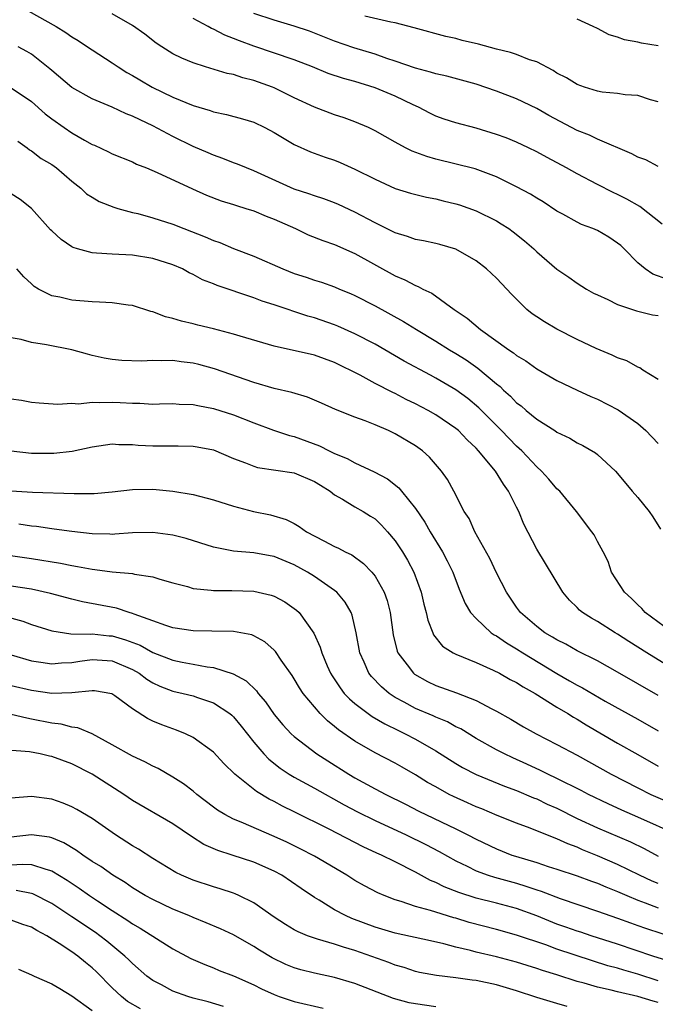
# Model space of a CAD drawing. Units: inches. Extents: x 2544000 to 2547000, y 1557000 to 1560000.
# Drawn here: x 2544848 to 2544911, y 1557170 to 1557268 of the extents above; entities that cross this region are included whole.
import ezdxf

# ---------------------------------------------------------------- set-up
doc = ezdxf.new("R2010")
doc.units = ezdxf.units.IN
doc.header["$MEASUREMENT"] = 0
doc.layers.add('LD25441557_2ft', color=95, linetype='Continuous')

msp = doc.modelspace()

# ---------------------------------------------------------------- linework, layer by layer
at = {"layer": 'LD25441557_2ft'}
for points, elevation in [([(2544847.836, 1557269), (2544851.451, 1557267), (2544852.405, 1557266.405), (2544853, 1557265.981), (2544853.614, 1557265.615), (2544854.548, 1557265), (2544855, 1557264.674), (2544857, 1557263.398), (2544857.573, 1557263), (2544858.448, 1557262.448), (2544859, 1557262.148), (2544859.707, 1557261.707), (2544860.948, 1557261), (2544863, 1557260.009), (2544865, 1557259.184), (2544866.685, 1557258.685), (2544867, 1557258.562), (2544868.303, 1557258.303), (2544869.868, 1557257.868), (2544871, 1557257.53), (2544872.086, 1557257), (2544873, 1557256.514), (2544875, 1557255.315), (2544876.596, 1557254.596), (2544878.066, 1557254.066), (2544879, 1557253.759), (2544879.545, 1557253.544), (2544881, 1557252.889), (2544883, 1557251.877), (2544885, 1557250.979), (2544886.509, 1557250.509), (2544888.092, 1557250.092), (2544889, 1557249.939), (2544889.744, 1557249.744), (2544891, 1557249.454), (2544891.351, 1557249.351), (2544893, 1557248.764), (2544895, 1557247.758), (2544895.483, 1557247.483), (2544896.238, 1557247), (2544896.681, 1557246.681), (2544897.784, 1557245.784), (2544898.7, 1557245), (2544899, 1557244.71), (2544901, 1557242.979), (2544902.186, 1557242.186), (2544903, 1557241.604), (2544903.931, 1557241), (2544904.618, 1557240.618), (2544905, 1557240.427), (2544906.027, 1557239.973), (2544907, 1557239.473), (2544908.856, 1557238.855), (2544910.467, 1557238.467), (2544911, 1557238.383)], 7942), ([(2544911.963, 1557241.963), (2544910.488, 1557242.488), (2544909.717, 1557243), (2544909, 1557243.615), (2544907.637, 1557245), (2544907.311, 1557245.311), (2544907, 1557245.563), (2544906.142, 1557246.142), (2544905, 1557246.794), (2544904.534, 1557247), (2544903.418, 1557247.418), (2544903, 1557247.618), (2544901.59, 1557248.41), (2544901, 1557248.724), (2544899.636, 1557249.636), (2544899, 1557250.004), (2544898.388, 1557250.388), (2544897, 1557251.131), (2544895, 1557252.12), (2544892.903, 1557252.904), (2544889, 1557253.866), (2544888.128, 1557254.128), (2544886.669, 1557254.669), (2544885.997, 1557255), (2544885, 1557255.545), (2544883, 1557256.687), (2544882.343, 1557257), (2544881, 1557257.578), (2544879.956, 1557257.956), (2544879, 1557258.266), (2544877, 1557259.006), (2544875, 1557259.933), (2544873, 1557260.933), (2544872.839, 1557261), (2544871, 1557261.667), (2544869.93, 1557261.93), (2544869, 1557262.239), (2544868.36, 1557262.36), (2544866.204, 1557263), (2544865, 1557263.39), (2544863.862, 1557263.862), (2544863, 1557264.303), (2544861.888, 1557265), (2544861.353, 1557265.353), (2544860.226, 1557266.225), (2544859, 1557267.096), (2544857, 1557268.247)], 7940), ([(2544911, 1557253.15), (2544909.787, 1557253.787), (2544909, 1557254.077), (2544908.403, 1557254.403), (2544905, 1557255.864), (2544904.229, 1557256.229), (2544903, 1557256.715), (2544900.196, 1557258.197), (2544899, 1557258.884), (2544897, 1557259.85), (2544895, 1557260.609), (2544893, 1557261.281), (2544890.093, 1557262.093), (2544889, 1557262.307), (2544888.493, 1557262.494), (2544887, 1557262.865), (2544885, 1557263.572), (2544884.156, 1557263.844), (2544883, 1557264.255), (2544880.892, 1557264.892), (2544879, 1557265.555), (2544877, 1557266.351), (2544876.526, 1557266.525), (2544875, 1557267.041), (2544873, 1557267.611), (2544871, 1557268.271)], 7936), ([(2544911, 1557259.538), (2544910.267, 1557259.733), (2544909, 1557260.163), (2544907.757, 1557260.243), (2544907, 1557260.368), (2544905.487, 1557260.513), (2544905, 1557260.605), (2544903.719, 1557261), (2544903, 1557261.243), (2544901.931, 1557261.931), (2544901, 1557262.394), (2544900.638, 1557262.639), (2544899, 1557263.492), (2544898.296, 1557263.704), (2544897, 1557264.217), (2544896.417, 1557264.417), (2544895, 1557264.763), (2544893.246, 1557265.246), (2544891.628, 1557265.628), (2544891, 1557265.813), (2544890.005, 1557266.005), (2544886.88, 1557266.88), (2544885, 1557267.37), (2544884.57, 1557267.43), (2544881.985, 1557268.015)], 7934), ([(2544911.422, 1557247.422), (2544909.185, 1557249.185), (2544907.91, 1557249.91), (2544907, 1557250.377), (2544906.575, 1557250.575), (2544905, 1557251.364), (2544903, 1557252.41), (2544901.958, 1557253), (2544900.026, 1557254.026), (2544899, 1557254.594), (2544898.171, 1557255), (2544897, 1557255.541), (2544895.967, 1557255.968), (2544895, 1557256.31), (2544893, 1557256.924), (2544891, 1557257.462), (2544889.827, 1557257.827), (2544889, 1557258.129), (2544888.41, 1557258.41), (2544887.291, 1557259), (2544886.76, 1557259.24), (2544885, 1557260.096), (2544883, 1557260.935), (2544881, 1557261.557), (2544879.863, 1557261.863), (2544878.362, 1557262.363), (2544876.8, 1557263), (2544875, 1557263.694), (2544871, 1557265.061), (2544869.572, 1557265.573), (2544869, 1557265.824), (2544868.135, 1557266.135), (2544867, 1557266.735), (2544866.807, 1557266.807), (2544866.485, 1557267), (2544865, 1557267.806)], 7938), ([(2544911, 1557265.08), (2544909.353, 1557265.353), (2544909, 1557265.441), (2544907.688, 1557265.688), (2544907, 1557265.933), (2544906.18, 1557266.18), (2544905, 1557266.802), (2544904.595, 1557267), (2544903, 1557267.716)], 7932), ([(2544911, 1557232.057), (2544909.508, 1557233), (2544909.214, 1557233.215), (2544909, 1557233.283), (2544907.902, 1557233.902), (2544907, 1557234.192), (2544906.464, 1557234.464), (2544904.886, 1557235.114), (2544903, 1557236.03), (2544901, 1557237.043), (2544899.757, 1557237.757), (2544899, 1557238.252), (2544898.552, 1557238.552), (2544898.006, 1557239), (2544896.491, 1557240.491), (2544896.036, 1557241), (2544895, 1557242.079), (2544894.014, 1557243), (2544893, 1557243.805), (2544891, 1557244.974), (2544889.421, 1557245.421), (2544889, 1557245.525), (2544887.797, 1557245.797), (2544887, 1557245.927), (2544886.219, 1557246.219), (2544885, 1557246.57), (2544883, 1557247.552), (2544881, 1557248.636), (2544879.374, 1557249.374), (2544879, 1557249.539), (2544877.936, 1557249.936), (2544877, 1557250.228), (2544876.449, 1557250.449), (2544875, 1557250.905), (2544871, 1557252.729), (2544870.266, 1557253), (2544869.378, 1557253.378), (2544869, 1557253.508), (2544867.937, 1557253.937), (2544867, 1557254.25), (2544866.488, 1557254.488), (2544865, 1557255.135), (2544863, 1557256.11), (2544861, 1557257.165), (2544859.745, 1557257.746), (2544859, 1557258.136), (2544858.37, 1557258.37), (2544856.989, 1557259.011), (2544855, 1557259.844), (2544853, 1557260.96), (2544851, 1557262.65), (2544850.82, 1557262.82), (2544849, 1557264.244), (2544848.531, 1557264.531), (2544847.697, 1557265)], 7944), ([(2544847, 1557260.922), (2544849, 1557259.58), (2544850.369, 1557258.37), (2544851, 1557257.87), (2544852.233, 1557257), (2544853, 1557256.473), (2544854.259, 1557255.741), (2544855, 1557255.336), (2544855.24, 1557255.24), (2544856.61, 1557254.609), (2544857, 1557254.399), (2544859, 1557253.589), (2544859.389, 1557253.389), (2544860.392, 1557253), (2544861.439, 1557252.561), (2544864.93, 1557250.931), (2544866.307, 1557250.307), (2544867.758, 1557249.759), (2544869, 1557249.379), (2544869.278, 1557249.278), (2544870.211, 1557249), (2544871, 1557248.742), (2544872.215, 1557248.215), (2544873, 1557247.927), (2544875.119, 1557247), (2544876.395, 1557246.395), (2544877.83, 1557245.831), (2544879, 1557245.423), (2544881, 1557244.528), (2544885, 1557242.32), (2544885.932, 1557241.932), (2544887, 1557241.35), (2544887.265, 1557241.265), (2544887.741, 1557241), (2544888.608, 1557240.607), (2544890.83, 1557239), (2544892.128, 1557238.128), (2544893.443, 1557237), (2544896.249, 1557235), (2544896.704, 1557234.704), (2544897, 1557234.44), (2544897.906, 1557233.906), (2544899, 1557233.124), (2544901, 1557231.968), (2544902.983, 1557231), (2544904.366, 1557230.366), (2544905, 1557230.107), (2544907.071, 1557229.072), (2544909, 1557227.691), (2544909.785, 1557227), (2544911, 1557225.724)], 7946), ([(2544847.645, 1557255.645), (2544848.57, 1557255), (2544848.803, 1557254.803), (2544849, 1557254.686), (2544849.947, 1557253.947), (2544851, 1557253.346), (2544851.48, 1557253), (2544853, 1557251.681), (2544853.885, 1557251), (2544854.453, 1557250.453), (2544855, 1557250.099), (2544855.684, 1557249.684), (2544857.133, 1557249.133), (2544857.559, 1557249), (2544859, 1557248.598), (2544859.522, 1557248.478), (2544861, 1557248.068), (2544863, 1557247.432), (2544864.075, 1557247), (2544866.193, 1557246.193), (2544867, 1557245.826), (2544867.622, 1557245.622), (2544869, 1557245.042), (2544871, 1557244.263), (2544873.856, 1557243), (2544875, 1557242.561), (2544876.19, 1557242.19), (2544877, 1557241.909), (2544877.692, 1557241.692), (2544879, 1557241.22), (2544879.492, 1557241), (2544880.559, 1557240.559), (2544881, 1557240.36), (2544883, 1557239.341), (2544885.815, 1557237.815), (2544887.105, 1557237), (2544889, 1557235.856), (2544890.357, 1557235), (2544891, 1557234.622), (2544891.998, 1557233.998), (2544893.178, 1557233.178), (2544895, 1557231.642), (2544895.363, 1557231.363), (2544895.718, 1557231), (2544896.396, 1557230.396), (2544897, 1557229.762), (2544897.442, 1557229.442), (2544897.935, 1557229), (2544899, 1557228.125), (2544900.801, 1557227), (2544901, 1557226.862), (2544902.258, 1557226.258), (2544903, 1557225.799), (2544903.543, 1557225.543), (2544904.8, 1557224.8), (2544905, 1557224.637), (2544906.789, 1557223), (2544907, 1557222.768), (2544908.429, 1557221), (2544909, 1557220.371), (2544910.111, 1557219), (2544910.474, 1557218.474), (2544911.247, 1557217.248)], 7948), ([(2544911.622, 1557207.622), (2544909.737, 1557209), (2544909.389, 1557209.389), (2544909, 1557209.752), (2544908.384, 1557210.384), (2544907.667, 1557211), (2544906.382, 1557213), (2544906.06, 1557214.06), (2544905.578, 1557215), (2544905, 1557216.039), (2544904.681, 1557216.681), (2544904.457, 1557217), (2544902.916, 1557219), (2544901.27, 1557221), (2544901, 1557221.255), (2544900.201, 1557222.201), (2544899.459, 1557223), (2544899, 1557223.406), (2544897.508, 1557225), (2544897, 1557225.46), (2544895.517, 1557227), (2544893.264, 1557229.264), (2544892.175, 1557230.175), (2544891, 1557231.036), (2544889, 1557232.204), (2544888.475, 1557232.475), (2544885.888, 1557233.888), (2544883, 1557235.562), (2544881, 1557236.592), (2544879.331, 1557237.331), (2544879, 1557237.462), (2544877, 1557238.166), (2544876.342, 1557238.342), (2544873, 1557239.448), (2544871.815, 1557239.815), (2544871, 1557240.13), (2544867.363, 1557241.363), (2544867, 1557241.524), (2544865.934, 1557241.935), (2544865, 1557242.442), (2544864.614, 1557242.614), (2544863.932, 1557243), (2544863, 1557243.416), (2544861, 1557244.053), (2544859, 1557244.354), (2544857, 1557244.454), (2544855.42, 1557244.58), (2544855, 1557244.595), (2544853.565, 1557245), (2544853.132, 1557245.131), (2544853, 1557245.192), (2544851.921, 1557245.921), (2544851, 1557246.77), (2544850.884, 1557246.883), (2544848.996, 1557248.996), (2544847.886, 1557249.886), (2544847, 1557250.445)], 7950), ([(2544913.167, 1557203), (2544909.9, 1557205), (2544909, 1557205.577), (2544908.116, 1557206.116), (2544907, 1557206.855), (2544906.745, 1557207), (2544905, 1557208.114), (2544904.426, 1557208.426), (2544903.539, 1557209), (2544903.24, 1557209.24), (2544903, 1557209.5), (2544902.227, 1557210.227), (2544901.582, 1557211), (2544899, 1557215.256), (2544897.728, 1557217.728), (2544897.219, 1557219), (2544897, 1557219.413), (2544896.215, 1557221), (2544895.699, 1557221.7), (2544894.907, 1557223), (2544893.241, 1557225), (2544893, 1557225.259), (2544892.101, 1557226.101), (2544891.247, 1557227), (2544891, 1557227.215), (2544889, 1557228.581), (2544888.257, 1557229), (2544887, 1557229.657), (2544886.093, 1557230.093), (2544885, 1557230.661), (2544884.763, 1557230.763), (2544883, 1557231.673), (2544881.523, 1557232.477), (2544879, 1557233.74), (2544877, 1557234.466), (2544873, 1557235.374), (2544869.648, 1557236.353), (2544869, 1557236.561), (2544867, 1557237.08), (2544865.45, 1557237.451), (2544865, 1557237.573), (2544863.831, 1557237.831), (2544863, 1557238.1), (2544862.264, 1557238.264), (2544861, 1557238.757), (2544860.801, 1557238.801), (2544859, 1557239.394), (2544858.57, 1557239.43), (2544857, 1557239.656), (2544855.723, 1557239.723), (2544855, 1557239.733), (2544853, 1557239.897), (2544851.798, 1557240.202), (2544851, 1557240.351), (2544849.688, 1557241), (2544849.255, 1557241.255), (2544849, 1557241.514), (2544848.228, 1557242.228), (2544847.535, 1557243)], 7952), ([(2544911, 1557200.791), (2544909, 1557201.953), (2544907, 1557203.101), (2544905, 1557204.212), (2544903, 1557205.21), (2544901.862, 1557205.862), (2544901, 1557206.282), (2544900.566, 1557206.566), (2544899.805, 1557207), (2544899, 1557207.622), (2544897.399, 1557209), (2544897, 1557209.529), (2544895.99, 1557211), (2544895, 1557212.942), (2544894.341, 1557214.341), (2544892.875, 1557217), (2544892.3, 1557218.3), (2544891.831, 1557219), (2544890.794, 1557221), (2544890.152, 1557222.152), (2544889.57, 1557223), (2544888.382, 1557224.383), (2544887.696, 1557225), (2544887, 1557225.49), (2544885, 1557226.686), (2544884.333, 1557227), (2544883, 1557227.577), (2544882.035, 1557227.965), (2544881, 1557228.325), (2544879.076, 1557229.077), (2544877.704, 1557229.704), (2544876.311, 1557230.311), (2544874.777, 1557230.776), (2544873, 1557231.186), (2544871, 1557231.75), (2544867.109, 1557233.108), (2544865.546, 1557233.546), (2544865, 1557233.68), (2544863.819, 1557233.819), (2544863, 1557233.94), (2544861.905, 1557233.905), (2544861, 1557233.958), (2544859.884, 1557233.884), (2544857.946, 1557233.945), (2544857, 1557234.038), (2544856.182, 1557234.183), (2544855, 1557234.447), (2544854.559, 1557234.559), (2544853, 1557235.01), (2544850.494, 1557235.505), (2544849, 1557235.715), (2544847.995, 1557236.005), (2544847, 1557236.187)], 7954), ([(2544847, 1557230.147), (2544848.017, 1557230.017), (2544849, 1557229.822), (2544849.747, 1557229.748), (2544851.612, 1557229.612), (2544853, 1557229.707), (2544853.661, 1557229.661), (2544855, 1557229.813), (2544855.771, 1557229.771), (2544857, 1557229.816), (2544857.791, 1557229.791), (2544859, 1557229.708), (2544859.726, 1557229.726), (2544861, 1557229.636), (2544861.663, 1557229.663), (2544863, 1557229.68), (2544863.624, 1557229.625), (2544865, 1557229.597), (2544865.475, 1557229.475), (2544867, 1557229.208), (2544869, 1557228.55), (2544871, 1557227.765), (2544872.943, 1557227.058), (2544874.527, 1557226.527), (2544875, 1557226.417), (2544877.494, 1557225.494), (2544878.454, 1557225), (2544879, 1557224.743), (2544880.249, 1557224.249), (2544881, 1557223.816), (2544882.923, 1557222.923), (2544884.227, 1557222.227), (2544885.342, 1557221.342), (2544885.605, 1557221), (2544887, 1557219.292), (2544887.926, 1557217.926), (2544888.46, 1557217), (2544889.676, 1557215), (2544890.131, 1557214.131), (2544890.681, 1557213), (2544891.322, 1557211.322), (2544891.905, 1557209.905), (2544892.453, 1557209), (2544893, 1557208.398), (2544894.496, 1557207), (2544894.792, 1557206.792), (2544895, 1557206.687), (2544895.99, 1557205.99), (2544897, 1557205.396), (2544897.608, 1557205), (2544900.975, 1557202.975), (2544902.253, 1557202.253), (2544903, 1557201.803), (2544903.534, 1557201.534), (2544905.763, 1557200.236), (2544909, 1557198.443), (2544911, 1557197.282)], 7956), ([(2544847, 1557225), (2544849, 1557224.786), (2544851.224, 1557224.776), (2544853.028, 1557224.972), (2544855, 1557225.391), (2544857, 1557225.68), (2544857.632, 1557225.631), (2544859, 1557225.624), (2544859.569, 1557225.569), (2544861, 1557225.495), (2544863.507, 1557225.506), (2544865, 1557225.471), (2544865.404, 1557225.404), (2544867, 1557225.085), (2544869, 1557224.253), (2544870.178, 1557223.822), (2544871, 1557223.476), (2544871.362, 1557223.362), (2544875, 1557222.814), (2544877, 1557221.979), (2544877.595, 1557221.595), (2544878.565, 1557221), (2544879, 1557220.66), (2544879.781, 1557220.219), (2544881, 1557219.458), (2544881.818, 1557219), (2544882.552, 1557218.552), (2544883, 1557218.261), (2544883.651, 1557217.65), (2544884.246, 1557217), (2544885, 1557216.099), (2544885.712, 1557215), (2544886.196, 1557214.196), (2544886.825, 1557213), (2544887.569, 1557211), (2544887.84, 1557209.84), (2544888.064, 1557209), (2544888.228, 1557208.228), (2544888.7, 1557207), (2544888.79, 1557206.79), (2544889.681, 1557205.681), (2544890.735, 1557205), (2544891, 1557204.862), (2544893, 1557204.054), (2544894.694, 1557203.306), (2544895.301, 1557203), (2544896.378, 1557202.378), (2544897, 1557202.07), (2544897.647, 1557201.647), (2544898.848, 1557201), (2544901, 1557199.642), (2544902.079, 1557199), (2544902.639, 1557198.639), (2544903, 1557198.441), (2544903.888, 1557197.888), (2544907, 1557196.062), (2544909, 1557194.94), (2544911, 1557193.793)], 7958), ([(2544847, 1557221.056), (2544849.096, 1557220.904), (2544853.219, 1557220.781), (2544855.205, 1557220.794), (2544857, 1557220.953), (2544859, 1557221.182), (2544861, 1557221.2), (2544863.002, 1557221.002), (2544865, 1557220.665), (2544867, 1557220.157), (2544869, 1557219.527), (2544870.957, 1557219), (2544872.661, 1557218.661), (2544874.211, 1557218.211), (2544875, 1557217.796), (2544875.505, 1557217.505), (2544876.204, 1557217), (2544877.919, 1557216.081), (2544879, 1557215.533), (2544879.376, 1557215.376), (2544880.057, 1557215), (2544880.701, 1557214.701), (2544881.867, 1557213.867), (2544882.682, 1557213), (2544883, 1557212.6), (2544883.9, 1557211), (2544884.186, 1557210.187), (2544884.487, 1557209), (2544884.79, 1557206.79), (2544885.183, 1557205.183), (2544885.261, 1557205), (2544886.166, 1557203.834), (2544886.787, 1557203), (2544886.904, 1557202.904), (2544888.188, 1557202.188), (2544889, 1557201.793), (2544891.053, 1557201.053), (2544893, 1557200.295), (2544894.543, 1557199.457), (2544895, 1557199.228), (2544896.43, 1557198.43), (2544897.688, 1557197.688), (2544898.944, 1557197), (2544901, 1557195.949), (2544903, 1557194.869), (2544906.349, 1557193), (2544909, 1557191.641), (2544910.297, 1557191), (2544913.578, 1557189.578)], 7960), ([(2544913, 1557186.964), (2544909, 1557188.752), (2544907.426, 1557189.425), (2544906.05, 1557190.05), (2544904.115, 1557191), (2544903.391, 1557191.391), (2544901, 1557192.587), (2544900.099, 1557193), (2544899.37, 1557193.37), (2544898.004, 1557194.004), (2544896.616, 1557194.616), (2544895.808, 1557195), (2544895, 1557195.419), (2544893, 1557196.531), (2544891.473, 1557197.473), (2544891, 1557197.701), (2544890.166, 1557198.166), (2544889, 1557198.647), (2544888.762, 1557198.762), (2544887, 1557199.509), (2544885.869, 1557200.13), (2544885, 1557200.587), (2544884.381, 1557201), (2544883.631, 1557201.631), (2544882.652, 1557202.652), (2544882.391, 1557203), (2544881.927, 1557204.072), (2544881.494, 1557205), (2544881.127, 1557207), (2544880.735, 1557208.735), (2544880.627, 1557209), (2544880.04, 1557210.04), (2544879.23, 1557211), (2544879, 1557211.194), (2544877, 1557212.577), (2544876.315, 1557213), (2544875, 1557213.72), (2544873, 1557214.54), (2544872.604, 1557214.604), (2544871, 1557214.921), (2544869, 1557215.088), (2544867, 1557215.46), (2544864.313, 1557216.313), (2544863, 1557216.649), (2544861, 1557216.93), (2544859, 1557216.885), (2544857.259, 1557216.741), (2544857, 1557216.734), (2544856.752, 1557216.752), (2544855, 1557216.777), (2544853, 1557217.002), (2544851.249, 1557217.249), (2544851, 1557217.269), (2544849.497, 1557217.497), (2544849, 1557217.537), (2544847.753, 1557217.753)], 7962), ([(2544846.678, 1557214.678), (2544849, 1557214.345), (2544851.879, 1557213.879), (2544853, 1557213.65), (2544853.569, 1557213.569), (2544855, 1557213.278), (2544855.261, 1557213.261), (2544857, 1557213.014), (2544859, 1557212.846), (2544859.21, 1557212.79), (2544861, 1557212.534), (2544861.696, 1557212.304), (2544863, 1557211.937), (2544864.435, 1557211.565), (2544865, 1557211.385), (2544866.788, 1557211.211), (2544867, 1557211.165), (2544868.818, 1557211.182), (2544871, 1557211.107), (2544872.719, 1557210.719), (2544873, 1557210.615), (2544874.06, 1557210.06), (2544875, 1557209.408), (2544875.23, 1557209.231), (2544875.473, 1557209), (2544876.955, 1557206.955), (2544877.577, 1557205.577), (2544877.736, 1557205), (2544878.273, 1557203.728), (2544878.595, 1557203), (2544878.744, 1557202.744), (2544879.533, 1557201.533), (2544879.955, 1557201), (2544880.454, 1557200.454), (2544881, 1557199.997), (2544882.319, 1557199), (2544882.719, 1557198.719), (2544883.971, 1557197.971), (2544885.311, 1557197.311), (2544885.984, 1557197), (2544887, 1557196.467), (2544889, 1557195.319), (2544891, 1557194.048), (2544891.659, 1557193.659), (2544893, 1557192.977), (2544895.815, 1557191.815), (2544897, 1557191.389), (2544898.67, 1557190.67), (2544899, 1557190.549), (2544900.045, 1557190.045), (2544901, 1557189.632), (2544903, 1557188.626), (2544905, 1557187.674), (2544908.292, 1557186.292), (2544909.635, 1557185.635), (2544911, 1557184.898)], 7964), ([(2544911, 1557182.165), (2544910.414, 1557182.414), (2544909.15, 1557183), (2544907, 1557184.072), (2544905, 1557184.93), (2544903.521, 1557185.521), (2544903, 1557185.761), (2544902.09, 1557186.09), (2544901, 1557186.61), (2544900.706, 1557186.706), (2544898.345, 1557187.655), (2544897, 1557188.152), (2544895.09, 1557188.91), (2544893.555, 1557189.555), (2544893, 1557189.765), (2544892.16, 1557190.16), (2544890.777, 1557190.777), (2544890.337, 1557191), (2544889, 1557191.736), (2544888.19, 1557192.19), (2544887, 1557192.937), (2544885.687, 1557193.687), (2544885, 1557194.074), (2544883, 1557195.117), (2544881, 1557196.264), (2544879.382, 1557197.381), (2544879, 1557197.71), (2544878.278, 1557198.277), (2544877.567, 1557199), (2544877, 1557199.652), (2544875.889, 1557201), (2544875.535, 1557201.535), (2544875, 1557202.446), (2544874.782, 1557202.782), (2544873.719, 1557204.281), (2544873.138, 1557205.138), (2544873, 1557205.281), (2544872.082, 1557206.083), (2544871, 1557206.705), (2544870.794, 1557206.794), (2544869, 1557207.134), (2544866.855, 1557207.145), (2544865, 1557207.185), (2544863, 1557207.496), (2544862.284, 1557207.715), (2544861, 1557208.17), (2544859.159, 1557208.841), (2544859, 1557208.912), (2544858.668, 1557209), (2544857.415, 1557209.415), (2544854.052, 1557210.051), (2544853, 1557210.311), (2544850.896, 1557210.896), (2544849, 1557211.306), (2544847, 1557211.593)], 7966), ([(2544844.982, 1557209), (2544848.136, 1557208.136), (2544849, 1557207.805), (2544851, 1557207.18), (2544852.903, 1557206.903), (2544854.857, 1557206.857), (2544855, 1557206.874), (2544856.695, 1557206.695), (2544857, 1557206.677), (2544858.307, 1557206.307), (2544859.758, 1557205.757), (2544861, 1557205.056), (2544863, 1557204.292), (2544863.898, 1557204.102), (2544865, 1557203.901), (2544866.372, 1557203.628), (2544867, 1557203.552), (2544868.943, 1557202.943), (2544870.243, 1557202.243), (2544871.258, 1557201.258), (2544871.437, 1557201), (2544872.157, 1557200.157), (2544873, 1557198.919), (2544873.88, 1557197.879), (2544874.713, 1557197), (2544875, 1557196.734), (2544877.253, 1557195), (2544878.309, 1557194.309), (2544880.398, 1557193), (2544881, 1557192.648), (2544883, 1557191.556), (2544884.052, 1557191), (2544886.024, 1557190.024), (2544887.345, 1557189.345), (2544891, 1557187.601), (2544892.195, 1557187), (2544893, 1557186.569), (2544895, 1557185.608), (2544896.532, 1557185), (2544896.881, 1557184.881), (2544899, 1557184.247), (2544900.129, 1557183.871), (2544901, 1557183.601), (2544903, 1557182.939), (2544904.411, 1557182.411), (2544905, 1557182.219), (2544905.844, 1557181.844), (2544907, 1557181.401), (2544907.901, 1557181), (2544909, 1557180.539), (2544909.727, 1557180.273), (2544911, 1557179.763)], 7968), ([(2544847, 1557204.812), (2544849, 1557204.203), (2544849.915, 1557204.085), (2544851, 1557203.908), (2544851.986, 1557204.014), (2544853, 1557204.053), (2544853.8, 1557204.2), (2544855, 1557204.35), (2544857, 1557204.229), (2544859, 1557203.376), (2544859.645, 1557203), (2544860.407, 1557202.407), (2544861, 1557202.05), (2544861.717, 1557201.717), (2544863, 1557201.229), (2544864.006, 1557201), (2544865, 1557200.74), (2544865.419, 1557200.581), (2544867, 1557200.06), (2544868.633, 1557199), (2544868.834, 1557198.834), (2544869, 1557198.673), (2544869.752, 1557197.752), (2544871, 1557196.159), (2544871.985, 1557195), (2544872.479, 1557194.479), (2544873.599, 1557193.599), (2544874.506, 1557193), (2544875, 1557192.707), (2544877, 1557191.623), (2544879.956, 1557189.956), (2544881.266, 1557189.266), (2544883, 1557188.402), (2544886.066, 1557187), (2544888.037, 1557186.037), (2544889.349, 1557185.349), (2544891, 1557184.417), (2544892.109, 1557183.89), (2544893, 1557183.438), (2544894.198, 1557183), (2544894.804, 1557182.804), (2544897, 1557182.21), (2544897.933, 1557181.933), (2544899, 1557181.558), (2544899.427, 1557181.427), (2544901.309, 1557180.691), (2544905, 1557179.456), (2544907, 1557178.761), (2544908.276, 1557178.277), (2544909, 1557178.029), (2544909.745, 1557177.745), (2544913, 1557176.694)], 7970), ([(2544912.392, 1557174.392), (2544910.5, 1557175), (2544907, 1557176.174), (2544904.376, 1557177), (2544903.352, 1557177.352), (2544903, 1557177.459), (2544901.874, 1557177.874), (2544901, 1557178.172), (2544899, 1557178.964), (2544897, 1557179.69), (2544895, 1557180.219), (2544893, 1557180.724), (2544891.279, 1557181.279), (2544889.839, 1557181.839), (2544889, 1557182.265), (2544888.47, 1557182.47), (2544887, 1557183.291), (2544885, 1557184.326), (2544883.625, 1557185), (2544883.184, 1557185.184), (2544881.808, 1557185.808), (2544878.448, 1557187.552), (2544875, 1557189.283), (2544873.844, 1557189.844), (2544873, 1557190.303), (2544872.528, 1557190.527), (2544871.27, 1557191.27), (2544869.122, 1557193), (2544868.045, 1557194.045), (2544867, 1557195.163), (2544865, 1557196.629), (2544864.238, 1557197), (2544863.363, 1557197.362), (2544863, 1557197.482), (2544861.89, 1557197.89), (2544861, 1557198.26), (2544860.495, 1557198.495), (2544859, 1557199.475), (2544857.249, 1557200.751), (2544856.949, 1557200.949), (2544855.239, 1557201.239), (2544855, 1557201.256), (2544853, 1557201.045), (2544851, 1557200.984), (2544849, 1557201.275), (2544847, 1557201.76)], 7972), ([(2544911, 1557172.559), (2544909, 1557173.201), (2544907.603, 1557173.603), (2544907, 1557173.792), (2544906.045, 1557174.045), (2544904.511, 1557174.511), (2544901, 1557175.696), (2544899.9, 1557176.1), (2544897, 1557177.077), (2544895, 1557177.621), (2544892.319, 1557178.319), (2544891, 1557178.734), (2544890.787, 1557178.787), (2544889, 1557179.335), (2544888.486, 1557179.514), (2544887, 1557179.918), (2544885.588, 1557180.412), (2544885, 1557180.573), (2544883.885, 1557181), (2544883.264, 1557181.264), (2544881.949, 1557181.949), (2544881, 1557182.485), (2544880.207, 1557183), (2544877, 1557184.885), (2544875.603, 1557185.603), (2544874.255, 1557186.255), (2544873, 1557186.839), (2544869.735, 1557188.265), (2544869, 1557188.555), (2544868.133, 1557189), (2544867.423, 1557189.423), (2544867, 1557189.735), (2544865.362, 1557191), (2544865, 1557191.307), (2544864.054, 1557192.054), (2544863, 1557192.713), (2544861.55, 1557193.55), (2544861, 1557193.8), (2544860.224, 1557194.224), (2544859, 1557194.785), (2544857, 1557195.918), (2544855.005, 1557197.004), (2544853.596, 1557197.596), (2544853, 1557197.669), (2544851.943, 1557197.942), (2544851, 1557198.047), (2544849, 1557198.455), (2544848.528, 1557198.528), (2544847, 1557198.913)], 7974), ([(2544911, 1557170.399), (2544910.519, 1557170.519), (2544908.994, 1557171.006), (2544907, 1557171.466), (2544906.363, 1557171.637), (2544905, 1557171.926), (2544903.686, 1557172.314), (2544903, 1557172.484), (2544901, 1557173.133), (2544899.569, 1557173.569), (2544899, 1557173.776), (2544898.058, 1557174.058), (2544897, 1557174.397), (2544895, 1557174.929), (2544893, 1557175.4), (2544892.442, 1557175.559), (2544891, 1557175.886), (2544889.788, 1557176.212), (2544888.49, 1557176.49), (2544885, 1557177.281), (2544883, 1557177.865), (2544880.714, 1557178.714), (2544880.083, 1557179), (2544879, 1557179.588), (2544877.465, 1557180.535), (2544877, 1557180.803), (2544875.683, 1557181.683), (2544873.759, 1557183), (2544873, 1557183.412), (2544871, 1557184.307), (2544868.858, 1557185), (2544867.44, 1557185.44), (2544866.05, 1557186.049), (2544864.823, 1557186.823), (2544863, 1557188.077), (2544859, 1557190.408), (2544858.149, 1557191), (2544855.014, 1557193.014), (2544853, 1557194.04), (2544851, 1557194.753), (2544850.787, 1557194.787), (2544849.856, 1557195), (2544848.799, 1557195.201), (2544846.636, 1557195.364)], 7976), ([(2544902.008, 1557170.008), (2544901, 1557170.291), (2544899, 1557170.894), (2544897, 1557171.555), (2544895, 1557172.14), (2544893, 1557172.569), (2544892.609, 1557172.609), (2544891, 1557172.848), (2544889.062, 1557173.062), (2544887.388, 1557173.388), (2544887, 1557173.479), (2544885.863, 1557173.863), (2544885, 1557174.111), (2544884.363, 1557174.363), (2544881, 1557175.549), (2544879.868, 1557175.868), (2544879, 1557176.175), (2544877.319, 1557176.681), (2544877, 1557176.756), (2544876.329, 1557177), (2544875.382, 1557177.382), (2544875, 1557177.6), (2544874.122, 1557178.122), (2544873, 1557178.858), (2544871, 1557180.254), (2544869.509, 1557181), (2544869.162, 1557181.162), (2544869, 1557181.218), (2544867.662, 1557181.662), (2544867, 1557181.843), (2544865, 1557182.501), (2544863.85, 1557183), (2544863.278, 1557183.278), (2544861, 1557184.667), (2544859.585, 1557185.585), (2544859, 1557185.922), (2544857.33, 1557187), (2544855, 1557188.617), (2544853.503, 1557189.504), (2544853, 1557189.775), (2544852.14, 1557190.14), (2544851, 1557190.538), (2544849, 1557190.804), (2544847, 1557190.639)], 7978), ([(2544889, 1557169.979), (2544887, 1557170.258), (2544886.377, 1557170.377), (2544884.808, 1557170.808), (2544881, 1557172.268), (2544879, 1557172.874), (2544877, 1557173.305), (2544875.65, 1557173.65), (2544875, 1557173.839), (2544874.179, 1557174.179), (2544872.821, 1557174.821), (2544871.566, 1557175.566), (2544871, 1557175.93), (2544869, 1557177.084), (2544867.7, 1557177.7), (2544866.302, 1557178.302), (2544865, 1557178.809), (2544864.567, 1557179), (2544863, 1557179.629), (2544861, 1557180.583), (2544860.26, 1557181), (2544859, 1557181.767), (2544858.272, 1557182.272), (2544857.051, 1557183), (2544855.857, 1557183.857), (2544855, 1557184.374), (2544854.067, 1557185), (2544853.457, 1557185.457), (2544852.207, 1557186.207), (2544851, 1557186.715), (2544850.771, 1557186.771), (2544849, 1557186.981), (2544847, 1557186.771)], 7980), ([(2544847, 1557184.043), (2544848.108, 1557184.108), (2544849, 1557184.063), (2544850.413, 1557183.587), (2544851, 1557183.446), (2544852.519, 1557182.519), (2544853.72, 1557181.72), (2544854.745, 1557181), (2544855.525, 1557180.475), (2544857, 1557179.497), (2544858.519, 1557178.519), (2544859, 1557178.18), (2544859.752, 1557177.752), (2544863, 1557175.702), (2544864.758, 1557174.757), (2544865, 1557174.645), (2544866.151, 1557174.151), (2544867, 1557173.842), (2544867.586, 1557173.586), (2544869, 1557173.037), (2544871, 1557172.143), (2544871.763, 1557171.763), (2544873, 1557171.189), (2544873.503, 1557171), (2544875, 1557170.507), (2544877.85, 1557169.85)], 7982), ([(2544868.016, 1557170.016), (2544866.468, 1557170.468), (2544865, 1557170.846), (2544864.47, 1557171), (2544863, 1557171.536), (2544861.853, 1557172.147), (2544861, 1557172.579), (2544860.429, 1557173), (2544859, 1557174.247), (2544858.635, 1557174.635), (2544858.25, 1557175), (2544856.469, 1557176.469), (2544855.77, 1557177), (2544855.323, 1557177.323), (2544853, 1557178.89), (2544851, 1557180.196), (2544849.148, 1557181.148), (2544849, 1557181.2), (2544847.49, 1557181.489)], 7984), ([(2544859.779, 1557169.779), (2544858.516, 1557170.516), (2544857.909, 1557171), (2544857, 1557171.861), (2544855.435, 1557173.435), (2544855, 1557173.848), (2544854.352, 1557174.352), (2544853.589, 1557175), (2544853, 1557175.421), (2544851.749, 1557176.251), (2544850.527, 1557177), (2544849.516, 1557177.516), (2544849, 1557177.846), (2544848.133, 1557178.133), (2544847, 1557178.537)], 7986), ([(2544847.709, 1557173.709), (2544849, 1557173.132), (2544849.262, 1557173), (2544851, 1557172.251), (2544851.801, 1557171.801), (2544853, 1557171.067), (2544855, 1557169.608)], 7988)]:
    msp.add_lwpolyline(points, dxfattribs=dict(at, elevation=elevation))

doc.saveas('drawing.dxf')
